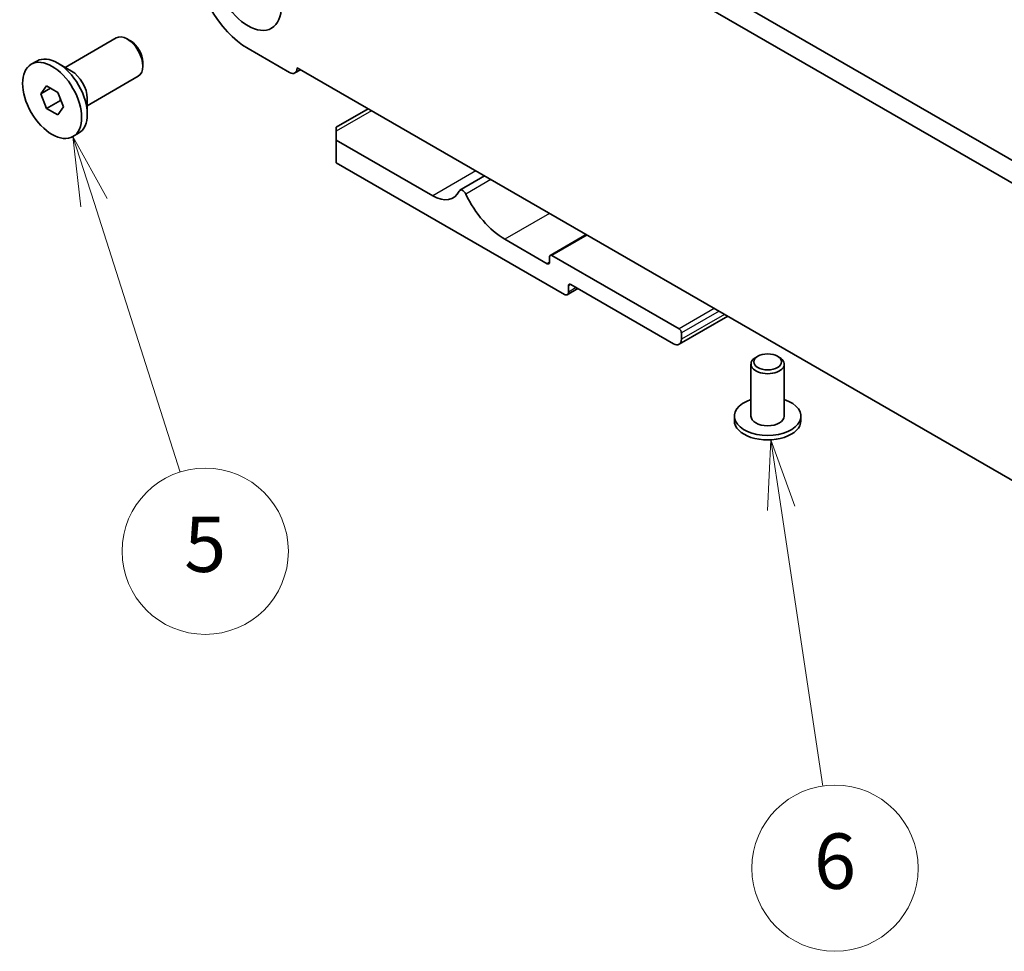
# Model space of a CAD drawing. Units: millimetres. Extents: x 0 to 6185, y 0 to 843.
# Drawn here: x 535 to 623, y 275 to 359 of the extents above; entities that cross this region are included whole.
import ezdxf

# ---------------------------------------------------------------- set-up
doc = ezdxf.new("R2010")
doc.units = ezdxf.units.MM
doc.layers.add('Symbol (TK)', color=100, linetype='Continuous', lineweight=18, true_color=0x00ff3f)
doc.layers.add('Visible (ISO)', color=7, linetype='Continuous', lineweight=35)
doc.layers.add('Visible Narrow (ISO)', color=7, linetype='Continuous', lineweight=25)
doc.styles.add('Note Text (TK2)', font='txt')

# ---------------------------------------------------------------- blocks, each defined once
blk = doc.blocks.new('バルーン2')
at = {"layer": 'Symbol (TK)', "color": 100, "true_color": 0x00ff40}
for p, q in [((230.985, 145.172), (230.226, 147.554)), ((231.461, 145.324), (230.226, 147.554)), ((230.226, 147.554), (230.509, 145.02)), ((230.985, 145.172), (234.086, 135.442))]:
    blk.add_line(p, q, dxfattribs=at)
at = {"layer": 'Symbol (TK)'}
blk.add_circle((234.994, 132.592), 3, dxfattribs=at)
at = {"layer": 'Symbol (TK)', "color": 7, "insert": (234.994, 132.586), "char_height": 2, "attachment_point": 5, "style": 'Note Text (TK2)'}
blk.add_mtext('5', dxfattribs=at)
blk = doc.blocks.new('バルーン3')
at = {"layer": 'Symbol (TK)', "color": 100, "true_color": 0x00ff40}
for p, q in [((255.398, 136.612), (255.273, 134.066)), ((255.768, 134.14), (255.398, 136.612)), ((256.262, 134.213), (255.398, 136.612)), ((255.768, 134.14), (257.264, 124.118))]:
    blk.add_line(p, q, dxfattribs=at)
at = {"layer": 'Symbol (TK)'}
blk.add_circle((257.706, 121.157), 3, dxfattribs=at)
at = {"layer": 'Symbol (TK)', "color": 7, "insert": (257.706, 121.151), "char_height": 2, "attachment_point": 5, "style": 'Note Text (TK2)'}
blk.add_mtext('6', dxfattribs=at)

msp = doc.modelspace()

# ---------------------------------------------------------------- linework, layer by layer
at = {"layer": 'Visible (ISO)'}
for p, q in [((564.8056, 380.9088), (670.2002, 320.0592)), ((669.4832, 318.4319), (563.0379, 379.8882)), ((538.6001, 355.1293), (543.1997, 357.7849)), ((544.5034, 357.5105), (544.1997, 357.6858)), ((555.0958, 356.8323), (558.8435, 354.6686)), ((535.5498, 355.4062), (536.0554, 355.6981)), ((539.1859, 354.7911), (537.9379, 355.5117)), ((545.6139, 355.5869), (545.6139, 355.2363)), ((559.5152, 355.0973), (673.0059, 289.5734)), ((559.5152, 355.0565), (559.5152, 355.0973)), ((540.6001, 351.6652), (545.1997, 354.3208)), ((559.8288, 354.9162), (559.3185, 354.6216)), ((536.4117, 352.7349), (536.922, 353.4609)), ((536.922, 353.4609), (537.9426, 352.8716)), ((537.2955, 353.2452), (536.4117, 352.7349)), ((536.922, 351.4197), (536.4117, 352.7349)), ((537.9426, 352.8716), (538.4529, 351.5564)), ((538.1806, 352.1463), (536.922, 351.4197)), ((538.4529, 351.5564), (537.9426, 350.8304)), ((540.6001, 352.3416), (540.6001, 350.9005)), ((537.9426, 350.8304), (536.922, 351.4197)), ((565.9402, 351.3878), (563.0511, 349.7198)), ((539.3148, 348.8851), (539.8204, 349.177)), ((563.0511, 349.3816), (563.0511, 349.7198)), ((563.0511, 349.3816), (563.0511, 348.5651)), ((571.7485, 343.5436), (563.0511, 348.5651)), ((563.0511, 348.5651), (563.0511, 346.5238)), ((563.0511, 346.5238), (583.6279, 334.6438)), ((576.4281, 345.3326), (574.2032, 344.0481)), ((585.5907, 340.0426), (582.3466, 338.1696)), ((582.0723, 337.4199), (578.2539, 339.6244)), ((582.2844, 338.0323), (582.2844, 337.5424)), ((593.9517, 331.5411), (582.4966, 338.1548)), ((584.835, 335.1716), (583.8779, 334.6191)), ((583.9815, 334.8479), (583.9815, 335.4195)), ((584.1936, 335.542), (593.4567, 330.1939)), ((598.3458, 332.6784), (593.9567, 330.1444)), ((594.1638, 330.6022), (594.1638, 331.1737)), ((601.0581, 329.0712), (600.8813, 328.9692)), ((602.8259, 329.0712), (603.0027, 328.9692)), ((600.442, 328.3568), (600.442, 323.6619)), ((603.442, 328.3568), (603.442, 323.6619)), ((598.942, 323.6619), (598.942, 323.2537)), ((604.942, 323.6619), (604.942, 323.2537))]:
    msp.add_line(p, q, dxfattribs=at)
for centre, major_axis in [((555.0958, 362.3437), (-2.125, 3.6806)), ((537.4323, 352.1456), (1.8825, -3.2606)), ((601.942, 328.5609), (1.25, 0))]:
    msp.add_ellipse(centre, major_axis=major_axis, ratio=0.5773503, dxfattribs=at)
for centre, major_axis, start_param, end_param in [((555.0958, 362.3437), (3.375, -5.8457), 3.9269908, 5.4977871), ((544.1997, 356.0528), (-1, 1.7321), 3.1415927, 6.2831853), ((544.5034, 356.2281), (-0.7853, 1.3602), 3.9269908, 5.4977871), ((537.9379, 352.4375), (-1.8825, 3.2606), 3.1415927, 6.2831853), ((539.1859, 353.1581), (1, -1.7321), 0.7853982, 2.3561945), ((558.8435, 355.4443), (0.475, -0.8227), 5.4977871, 7.0685835), ((571.7485, 346.5451), (1.838, -3.1835), 5.4977871, 6.6555834), ((574.4532, 343.615), (-0.2501, 0.4331), 4.5667745, 6.6555834), ((578.2539, 344.6867), (-3.1, 5.3694), 1.4251818, 2.3561945), ((582.0723, 337.6649), (0.15, -0.2598), 5.4977871, 7.0685835), ((582.4966, 337.9098), (-0.15, 0.2598), 5.4977871, 7.0685835), ((584.1936, 335.297), (-0.15, 0.2598), 5.4977871, 7.0685835), ((583.6279, 335.0521), (0.25, -0.433), 5.4977871, 7.0685835), ((593.9517, 331.2962), (-0.15, 0.2598), 3.9269908, 5.4977871), ((593.4567, 331.0104), (0.5, -0.866), 5.4977871, 7.0685835), ((601.942, 328.3568), (-1.5, 0), 5.4977871, 10.2101761), ((601.942, 323.6619), (3, 0), 2.0943951, 7.3303829), ((601.942, 323.2537), (-3, 0), 0, 3.1415927), ((601.942, 323.6619), (1.5, 0), 3.1415927, 6.2831853)]:
    msp.add_ellipse(centre, major_axis=major_axis, ratio=0.5773503, start_param=start_param, end_param=end_param, dxfattribs=at)
for points, weights in [([(538.1472, 352.3442), (538.1656, 352.2496), (538.1806, 352.1463)], [1.03330933202, 1.01898436865, 1]), ([(538.1806, 352.1463), (538.2058, 352.1383), (538.2303, 352.1302)], [1, 1.00516298229, 1.0099813454])]:
    msp.add_rational_spline(points, weights, degree=2, dxfattribs=at)
at = {"layer": 'Visible Narrow (ISO)'}
for p, q in [((559.5506, 355.0769), (559.5152, 355.0565)), ((566.2331, 351.2187), (563.0511, 349.3816)), ((575.6376, 345.789), (571.7485, 343.5436)), ((577.0007, 345.002), (574.7369, 343.695)), ((582.2844, 341.9515), (578.2539, 339.6244)), ((585.6785, 339.9919), (582.4966, 338.1548)), ((582.2844, 337.5424), (582.0723, 337.4199)), ((584.1936, 335.542), (583.9815, 335.4195)), ((584.6886, 335.2562), (583.9815, 334.8479)), ((597.1337, 333.3783), (593.9517, 331.5411)), ((597.5579, 333.1333), (594.1638, 331.1737)), ((598.0529, 332.8475), (594.1638, 330.6022))]:
    msp.add_line(p, q, dxfattribs=at)

# ---------------------------------------------------------------- block references
at = {"layer": 'Symbol (TK)', "xscale": 2.5, "yscale": 2.5, "zscale": 2.5}
for name in ['バルーン2', 'バルーン3']:
    msp.add_blockref(name, (-36.25, -20), dxfattribs=at)

doc.saveas('drawing.dxf')
